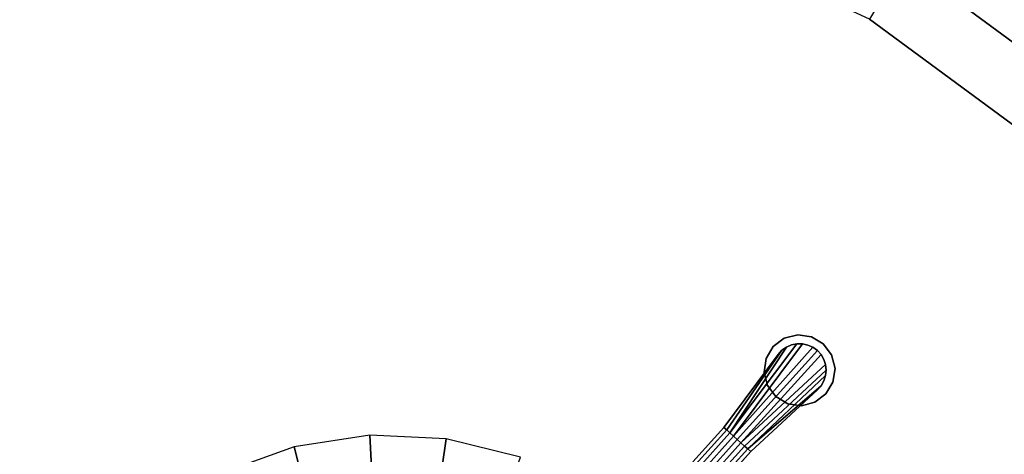
# Model space of a CAD drawing. Units: inches. Extents: x 20 to 296, y 29 to 245.
# Drawn here: x 97 to 111, y 211 to 217 of the extents above; entities that cross this region are included whole.
import ezdxf

# ---------------------------------------------------------------- set-up
doc = ezdxf.new("R2010")
doc.units = ezdxf.units.IN
doc.header["$LTSCALE"] = 24
doc.header["$MEASUREMENT"] = 0
doc.layers.get('0').update_dxf_attribs({"linetype": 'CONTINUOUS'})
doc.layers.add('TABLE', color=6, linetype='CONTINUOUS')
doc.layers.add('TABLE-BASE', color=6, linetype='CONTINUOUS')

# ---------------------------------------------------------------- blocks, each defined once
blk = doc.blocks.new('LNET3WT')
at = {"layer": 'TABLE'}
for points, invisible_edges in [([(0, 0, 21.45), (-11.774, 7.867, 21.45), (-13.082, 5.419, 21.45), (-13.888, 2.762, 21.45)], 9), ([(-12.209, 5.057, 20.466), (-10.988, 7.342, 20.466), (0, 0, 20.466), (-12.961, 2.578, 20.466)], 6), ([(0, 0, 21.45), (-13.888, 2.762, 21.45), (-14.16, 0, 21.45), (-13.888, -2.762, 21.45)], 9), ([(-13.215, 0, 20.466), (-12.961, 2.578, 20.466), (0, 0, 20.466), (-12.961, -2.578, 20.466)], 6), ([(0, 0, 21.45), (-13.888, -2.762, 21.45), (-13.082, -5.419, 21.45), (-11.774, -7.867, 21.45)], 9), ([(-12.209, -5.057, 20.466), (-12.961, -2.578, 20.466), (0, 0, 20.466), (-10.988, -7.342, 20.466)], 6), ([(0, 0, 21.45), (-11.774, -7.867, 21.45), (-10.013, -10.013, 21.45), (-7.867, -11.774, 21.45)], 9), ([(-9.344, -9.344, 20.466), (-10.988, -7.342, 20.466), (0, 0, 20.466), (-7.342, -10.988, 20.466)], 6), ([(0, 0, 21.45), (-7.867, -11.774, 21.45), (-5.419, -13.082, 21.45), (-2.762, -13.888, 21.45)], 9), ([(-5.057, -12.209, 20.466), (-7.342, -10.988, 20.466), (0, 0, 20.466), (-2.578, -12.961, 20.466)], 6), ([(0, 0, 21.45), (-2.762, -13.888, 21.45), (0, -14.16, 21.45), (2.762, -13.888, 21.45)], 9), ([(0, -13.215, 20.466), (-2.578, -12.961, 20.466), (0, 0, 20.466), (2.578, -12.961, 20.466)], 6), ([(0, 0, 21.45), (2.762, -13.888, 21.45), (5.419, -13.082, 21.45), (7.867, -11.774, 21.45)], 9), ([(5.057, -12.209, 20.466), (2.578, -12.961, 20.466), (0, 0, 20.466), (7.342, -10.988, 20.466)], 6)]:
    blk.add_3dface(points, dxfattribs=dict(at, invisible_edges=invisible_edges))
for points in [[(0, -13.215, 20.466), (0, -14.16, 20.81), (-2.762, -13.888, 20.81), (-2.578, -12.961, 20.466)], [(0, -14.16, 20.81), (0, -14.16, 21.45), (-2.762, -13.888, 21.45), (-2.762, -13.888, 20.81)]]:
    blk.add_3dface(points, dxfattribs=at)
at = {"layer": 'TABLE-BASE'}
for points in [[(-2.656, -1.1, 20.466), (-2.39, -1.597, 20.466), (-4.573, -3.056, 20.466), (-5.081, -2.105, 20.466)], [(-2.39, -1.597, 20.466), (-2.033, -2.033, 20.466), (-3.889, -3.889, 20.466), (-4.573, -3.056, 20.466)], [(-2.033, -2.033, 20.466), (-1.597, -2.39, 20.466), (-3.056, -4.573, 20.466), (-3.889, -3.889, 20.466)], [(-1.597, -2.39, 20.466), (-1.1, -2.656, 20.466), (-2.105, -5.081, 20.466), (-3.056, -4.573, 20.466)], [(-0.2, -6.656, 0.92), (-0.255, -6.656, 0.875), (-0.255, -7.312, 0.875), (-0.2, -7.312, 0.888)], [(-0.138, -6.656, 0.953), (-0.2, -6.656, 0.92), (-0.2, -7.312, 0.888), (-0.138, -7.312, 0.903)], [(-0.07, -6.656, 0.973), (-0.138, -6.656, 0.953), (-0.138, -7.312, 0.903), (-0.07, -7.312, 0.912)], [(0, -6.656, 0.98), (-0.07, -6.656, 0.973), (-0.07, -7.312, 0.912), (0, -7.312, 0.918)], [(0.07, -6.656, 0.973), (0, -6.656, 0.98), (0, -7.312, 0.918), (0.07, -7.312, 0.912)], [(0.138, -6.656, 0.953), (0.07, -6.656, 0.973), (0.07, -7.312, 0.912), (0.138, -7.312, 0.902)], [(0.2, -6.656, 0.92), (0.138, -6.656, 0.953), (0.138, -7.312, 0.902), (0.2, -7.312, 0.886)], [(0.255, -6.656, 0.875), (0.2, -6.656, 0.92), (0.2, -7.312, 0.886), (0.255, -7.312, 0.875)], [(-0.138, -7.312, 0.903), (-0.2, -7.312, 0.888), (-0.373, -8.668, 0.918), (-0.356, -8.744, 0.918)], [(-0.2, -7.312, 0.888), (-0.255, -7.312, 0.875), (-0.373, -8.59, 0.918), (-0.373, -8.668, 0.918)], [(-0.373, -8.59, 0.875), (-0.373, -8.59, 0.918), (-0.255, -7.312, 0.875), (-0.373, -8.59, 0.875)], [(-0.138, -7.312, 0.903), (-0.356, -8.744, 0.918), (-0.323, -8.815, 0.918), (-0.277, -8.878, 0.918)], [(-0.07, -7.312, 0.912), (-0.138, -7.312, 0.903), (-0.277, -8.878, 0.918), (-0.219, -8.929, 0.918)], [(-0.07, -7.312, 0.912), (-0.219, -8.929, 0.918), (-0.151, -8.968, 0.918), (-0.077, -8.992, 0.918)], [(0, -7.312, 0.918), (-0.07, -7.312, 0.912), (-0.077, -8.992, 0.918), (0, -9, 0.918)], [(0.07, -7.312, 0.912), (0, -7.312, 0.918), (0, -9, 0.918), (0.077, -8.992, 0.918)], [(0.138, -7.312, 0.902), (0.07, -7.312, 0.912), (0.219, -8.929, 0.918), (0.277, -8.878, 0.918)], [(0.07, -7.312, 0.912), (0.077, -8.992, 0.918), (0.151, -8.968, 0.918), (0.219, -8.929, 0.918)], [(0.2, -7.312, 0.886), (0.138, -7.312, 0.902), (0.277, -8.878, 0.918), (0.323, -8.815, 0.918)], [(0.255, -7.312, 0.875), (0.2, -7.312, 0.886), (0.373, -8.668, 0.918), (0.373, -8.59, 0.918)], [(0.2, -7.312, 0.886), (0.323, -8.815, 0.918), (0.356, -8.744, 0.918), (0.373, -8.668, 0.918)], [(0.255, -7.312, 0.875), (0.373, -8.59, 0.918), (0.373, -8.59, 0.875)], [(-0.354, -8.271), (-0.354, -8.271, 0.125), (-0.191, -8.163, 0.125), (-0.191, -8.163)], [(-0.191, -8.163), (-0.191, -8.163, 0.125), (0, -8.125, 0.125), (0, -8.125)], [(0, -8.125), (0, -8.125, 0.125), (0.191, -8.163, 0.125), (0.191, -8.163)], [(0.191, -8.163), (0.191, -8.163, 0.125), (0.354, -8.271, 0.125), (0.354, -8.271)], [(-0.462, -8.434), (-0.462, -8.434, 0.125), (-0.354, -8.271, 0.125), (-0.354, -8.271)], [(0.354, -8.271), (0.354, -8.271, 0.125), (0.462, -8.434, 0.125), (0.462, -8.434)], [(-0.5, -8.625), (-0.5, -8.625, 0.125), (-0.462, -8.434, 0.125), (-0.462, -8.434)], [(0.462, -8.434), (0.462, -8.434, 0.125), (0.5, -8.625, 0.125), (0.5, -8.625)], [(-0.373, -8.668, 0.875), (-0.373, -8.59, 0.875), (-0.373, -8.59, 0.125), (-0.373, -8.668, 0.125)], [(-0.373, -8.668, 0.918), (-0.373, -8.59, 0.918), (-0.373, -8.59, 0.875), (-0.373, -8.668, 0.875)], [(0.373, -8.59, 0.875), (0.373, -8.668, 0.875), (0.373, -8.668, 0.125), (0.373, -8.59, 0.125)], [(0.373, -8.59, 0.918), (0.373, -8.668, 0.918), (0.373, -8.668, 0.875), (0.373, -8.59, 0.875)], [(-0.462, -8.816), (-0.462, -8.816, 0.125), (-0.5, -8.625, 0.125), (-0.5, -8.625)], [(-0.356, -8.744, 0.875), (-0.373, -8.668, 0.875), (-0.373, -8.668, 0.125), (-0.356, -8.744, 0.125)], [(-0.356, -8.744, 0.918), (-0.373, -8.668, 0.918), (-0.373, -8.668, 0.875), (-0.356, -8.744, 0.875)], [(-0.323, -8.815, 0.875), (-0.356, -8.744, 0.875), (-0.356, -8.744, 0.125), (-0.323, -8.815, 0.125)], [(-0.323, -8.815, 0.918), (-0.356, -8.744, 0.918), (-0.356, -8.744, 0.875), (-0.323, -8.815, 0.875)], [(0.356, -8.744, 0.875), (0.323, -8.815, 0.875), (0.323, -8.815, 0.125), (0.356, -8.744, 0.125)], [(0.356, -8.744, 0.918), (0.323, -8.815, 0.918), (0.323, -8.815, 0.875), (0.356, -8.744, 0.875)], [(0.373, -8.668, 0.875), (0.356, -8.744, 0.875), (0.356, -8.744, 0.125), (0.373, -8.668, 0.125)], [(0.373, -8.668, 0.918), (0.356, -8.744, 0.918), (0.356, -8.744, 0.875), (0.373, -8.668, 0.875)], [(0.5, -8.625), (0.5, -8.625, 0.125), (0.462, -8.816, 0.125), (0.462, -8.816)], [(-0.354, -8.979), (-0.354, -8.979, 0.125), (-0.462, -8.816, 0.125), (-0.462, -8.816)], [(-0.277, -8.878, 0.875), (-0.323, -8.815, 0.875), (-0.323, -8.815, 0.125), (-0.277, -8.878, 0.125)], [(-0.277, -8.878, 0.918), (-0.323, -8.815, 0.918), (-0.323, -8.815, 0.875), (-0.277, -8.878, 0.875)], [(-0.219, -8.929, 0.875), (-0.277, -8.878, 0.875), (-0.277, -8.878, 0.125), (-0.219, -8.929, 0.125)], [(-0.219, -8.929, 0.918), (-0.277, -8.878, 0.918), (-0.277, -8.878, 0.875), (-0.219, -8.929, 0.875)], [(0.277, -8.878, 0.875), (0.219, -8.929, 0.875), (0.219, -8.929, 0.125), (0.277, -8.878, 0.125)], [(0.277, -8.878, 0.918), (0.219, -8.929, 0.918), (0.219, -8.929, 0.875), (0.277, -8.878, 0.875)], [(0.323, -8.815, 0.875), (0.277, -8.878, 0.875), (0.277, -8.878, 0.125), (0.323, -8.815, 0.125)], [(0.323, -8.815, 0.918), (0.277, -8.878, 0.918), (0.277, -8.878, 0.875), (0.323, -8.815, 0.875)], [(0.462, -8.816), (0.462, -8.816, 0.125), (0.354, -8.979, 0.125), (0.354, -8.979)], [(-0.191, -9.087), (-0.191, -9.087, 0.125), (-0.354, -8.979, 0.125), (-0.354, -8.979)], [(-0.151, -8.968, 0.875), (-0.219, -8.929, 0.875), (-0.219, -8.929, 0.125), (-0.151, -8.968, 0.125)], [(-0.151, -8.968, 0.918), (-0.219, -8.929, 0.918), (-0.219, -8.929, 0.875), (-0.151, -8.968, 0.875)], [(-0.077, -8.992, 0.875), (-0.151, -8.968, 0.875), (-0.151, -8.968, 0.125), (-0.077, -8.992, 0.125)], [(-0.077, -8.992, 0.918), (-0.151, -8.968, 0.918), (-0.151, -8.968, 0.875), (-0.077, -8.992, 0.875)], [(0, -9, 0.875), (-0.077, -8.992, 0.875), (-0.077, -8.992, 0.125), (0, -9, 0.125)], [(0, -9, 0.918), (-0.077, -8.992, 0.918), (-0.077, -8.992, 0.875), (0, -9, 0.875)], [(0.077, -8.992, 0.875), (0, -9, 0.875), (0, -9, 0.125), (0.077, -8.992, 0.125)], [(0.077, -8.992, 0.918), (0, -9, 0.918), (0, -9, 0.875), (0.077, -8.992, 0.875)], [(0.151, -8.968, 0.875), (0.077, -8.992, 0.875), (0.077, -8.992, 0.125), (0.151, -8.968, 0.125)], [(0.151, -8.968, 0.918), (0.077, -8.992, 0.918), (0.077, -8.992, 0.875), (0.151, -8.968, 0.875)], [(0.219, -8.929, 0.875), (0.151, -8.968, 0.875), (0.151, -8.968, 0.125), (0.219, -8.929, 0.125)], [(0.219, -8.929, 0.918), (0.151, -8.968, 0.918), (0.151, -8.968, 0.875), (0.219, -8.929, 0.875)], [(0.354, -8.979), (0.354, -8.979, 0.125), (0.191, -9.087, 0.125), (0.191, -9.087)], [(0, -9.125), (0, -9.125, 0.125), (-0.191, -9.087, 0.125), (-0.191, -9.087)], [(0.191, -9.087), (0.191, -9.087, 0.125), (0, -9.125, 0.125), (0, -9.125)]]:
    blk.add_3dface(points, dxfattribs=at)
for points, invisible_edges in [([(-0.255, -7.312, 0.125), (-0.255, -7.312, 0.875), (-0.255, -6.656, 0.875), (-0.255, -6.656, 0.147)], 5), ([(0.255, -6.656, 0.875), (0.255, -7.312, 0.875), (0.255, -7.312, 0.125), (0.255, -6.656, 0.147)], 10), ([(-0.255, -7.312, 0.875), (-0.255, -7.312, 0.125), (-0.373, -8.59, 0.125), (-0.373, -8.59, 0.875)], 1), ([(0.373, -8.59, 0.125), (0.255, -7.312, 0.125), (0.255, -7.312, 0.875), (0.373, -8.59, 0.875)], 2), ([(-0.191, -8.163, 0.125), (-0.354, -8.271, 0.125), (-0.462, -8.816, 0.125), (-0.354, -8.979, 0.125)], 10), ([(-0.354, -8.979, 0.125), (-0.191, -9.087, 0.125), (0, -8.125, 0.125), (-0.191, -8.163, 0.125)], 10), ([(0.191, -8.163, 0.125), (0, -8.125, 0.125), (-0.191, -9.087, 0.125), (0, -9.125, 0.125)], 10), ([(0, -9.125, 0.125), (0.191, -9.087, 0.125), (0.354, -8.271, 0.125), (0.191, -8.163, 0.125)], 10), ([(-0.354, -8.271, 0.125), (-0.462, -8.434, 0.125), (-0.5, -8.625, 0.125), (-0.462, -8.816, 0.125)], 8), ([(0.191, -9.087, 0.125), (0.354, -8.979, 0.125), (0.462, -8.434, 0.125), (0.354, -8.271, 0.125)], 10), ([(0.354, -8.979, 0.125), (0.462, -8.816, 0.125), (0.5, -8.625, 0.125), (0.462, -8.434, 0.125)], 8)]:
    blk.add_3dface(points, dxfattribs=dict(at, invisible_edges=invisible_edges))

msp = doc.modelspace()

# ---------------------------------------------------------------- block references
at = {"xscale": -1, "rotation": 138}
msp.add_blockref('LNET3WT', (102.291, 205.627), dxfattribs=at)

doc.saveas('drawing.dxf')
